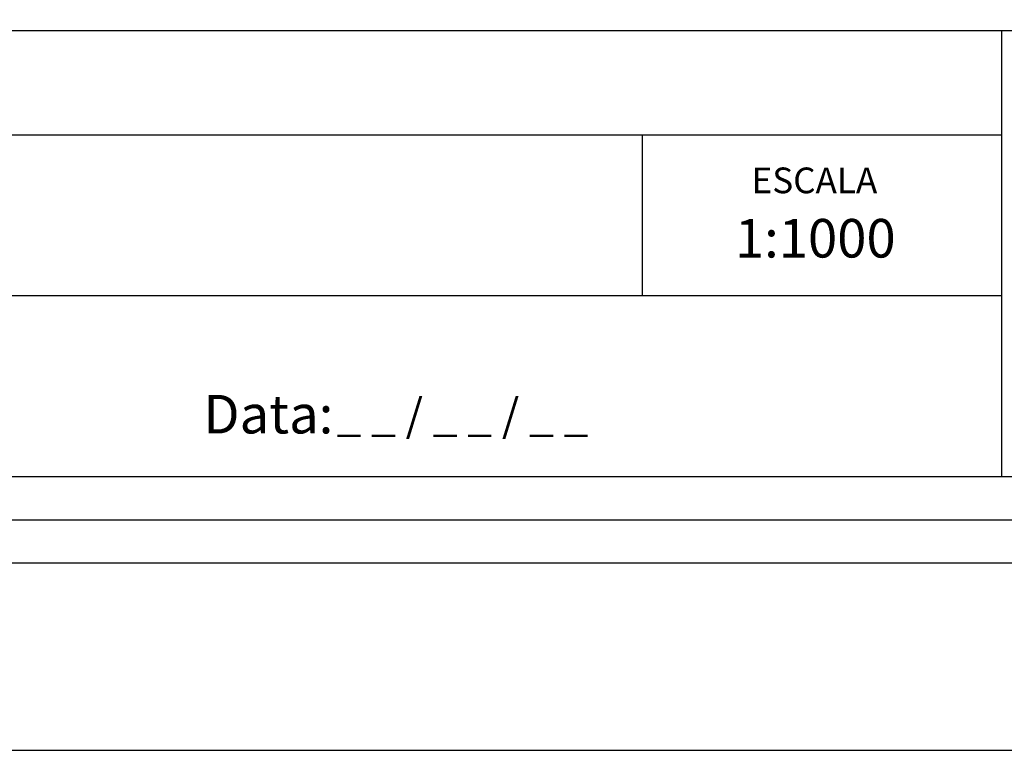
# Model space of a CAD drawing. Extents: x 183949 to 184369, y 678523 to 678820.
# Drawn here: x 184224 to 184292, y 678523 to 678574 of the extents above; entities that cross this region are included whole.
import ezdxf

# ---------------------------------------------------------------- set-up
doc = ezdxf.new("R2010")
doc.units = 0
doc.header["$LTSCALE"] = 4
doc.header["$MEASUREMENT"] = 0
doc.layers.get('0').update_dxf_attribs({"color": 1, "linetype": 'CONTINUOUS'})
doc.layers.get('DEFPOINTS').update_dxf_attribs({"linetype": 'CONTINUOUS'})
for name, color, linetype in [('PRINT_A4_A3', 7, 'CONTINUOUS'), ('T-ALINH-PROJ-C', 6, 'CONTINUOUS'), ('T-DIM', 1, 'CONTINUOUS'), ('T-TEXTP', 7, 'CONTINUOUS')]:
    doc.layers.add(name, color=color, linetype=linetype)

# ---------------------------------------------------------------- blocks, each defined once
blk = doc.blocks.new('a3')
at = {"layer": 'DEFPOINTS'}
blk.add_lwpolyline([(0, 0), (297, 0), (297, 420), (0, 420)], close=True, dxfattribs=at)
blk = doc.blocks.new('Assis_DM_2155_2499')
at = {"color": 7}
blk.add_line((184362.747, 678535.824), (183961.982, 678535.824), dxfattribs=at)
at = {"layer": 'PRINT_A4_A3'}
for p, q in [((184292.043, 678554.446), (184192.329, 678554.446)), ((184356.747, 678541.824), (184192.329, 678541.824))]:
    blk.add_line(p, q, dxfattribs=at)
at = {"layer": 'T-DIM', "color": 1}
blk.add_line((184359.747, 678538.824), (183964.982, 678538.824), dxfattribs=at)
at = {"layer": 'T-TEXTP'}
for p, q in [((184192.329, 678572.925), (184356.747, 678572.925)), ((184292.043, 678541.824), (184292.043, 678572.925)), ((184292.043, 678565.634), (184192.329, 678565.634)), ((184267.043, 678554.446), (184267.043, 678565.634))]:
    blk.add_line(p, q, dxfattribs=at)
at = {"rotation": 90}
blk.add_blockref('a3', (184368.747, 678522.789), dxfattribs=at)
at = {"layer": 'T-TEXTP', "attachment_point": 1}
for s, insert, char_height in [('{\\fArial|b0|i0|c0|p34;ESCALA}', (184274.642, 678563.372), 1.79004), ('{\\fArial|b0|i0|c0|p34;1:1000}', (184273.484, 678559.791), 2.68506), ('{\\fArial|b0|i0|c0|p34;Data:}', (184236.501, 678547.538), 2.68506), ('{\\fArial|b0|i0|c0|p34;_ _ / _ _ / _ _}', (184245.771, 678547.277), 2.25)]:
    blk.add_mtext(s, dxfattribs=dict(at, insert=insert, char_height=char_height))

msp = doc.modelspace()

# ---------------------------------------------------------------- block references
at = {"layer": 'T-ALINH-PROJ-C'}
msp.add_blockref('Assis_DM_2155_2499', (0, 0), dxfattribs=at)

doc.saveas('drawing.dxf')
